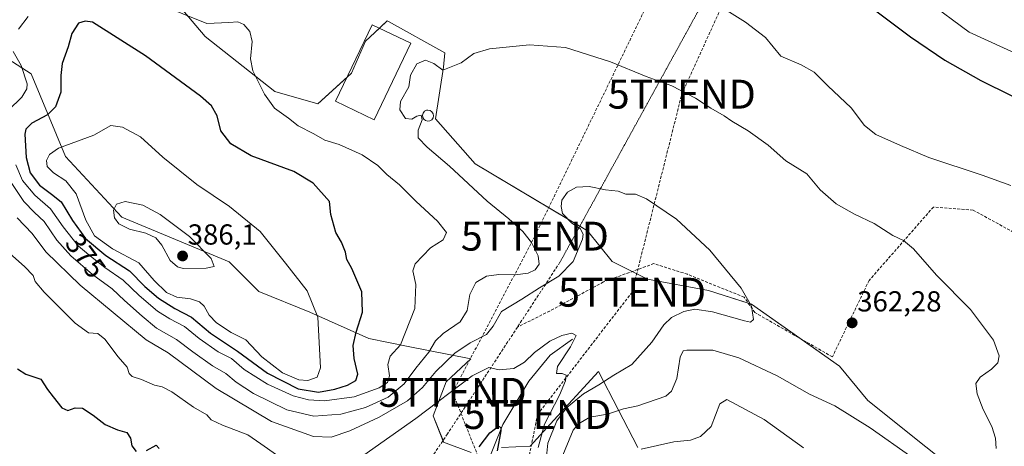
# Model space of a CAD drawing. Units: metres. Extents: x 594242 to 597701, y 4696683 to 4699043.
# Drawn here: x 596321 to 596661, y 4698307 to 4698455 of the extents above; entities that cross this region are included whole.
import ezdxf
from ezdxf.enums import TextEntityAlignment as Align

# ---------------------------------------------------------------- set-up
doc = ezdxf.new("R2010")
doc.units = ezdxf.units.M
doc.header["$MEASUREMENT"] = 0
doc.linetypes.add('TRAZOS2', pattern=[0.375, 0.25, -0.125])
doc.linetypes.add('TRAZOSX2', pattern=[1.5, 1, -0.5])
doc.layers.get('0').update_dxf_attribs({"lineweight": 5})
for name, color, linetype, lineweight in [('Carátula', 7, 'Continuous', 5), ('Conducción de hidrocarburos lineal', 6, 'TRAZOSX2', 0), ('Corriente natural lineal', 142, 'Continuous', 13), ('Cultivos herbáceos CxS', 92, 'Continuous', 0), ('Curva de nivel maestra', 36, 'Continuous', 30), ('Curva de nivel normal', 36, 'Continuous', 0), ('Edificación', 1, 'Continuous', 13), ('Edificación Cxs', 1, 'Continuous', 13), ('Matorral', 135, 'Continuous', 0), ('Matorral CxS', 135, 'Continuous', 0), ('Punto de cota en terreno', 7, 'Continuous', 0), ('Rótulo de curva de nivel directora', 19, 'Continuous', 0), ('Rótulo de punto de cota en terreno', 19, 'Continuous', 0), ('Senda', 19, 'TRAZOSX2', 0), ('Senda virtual', 19, 'TRAZOS2', 0), ('Torre de tendido puntual', 7, 'Continuous', 0)]:
    doc.layers.add(name, color=color, linetype=linetype, lineweight=lineweight)
doc.styles.add('Arial', font='txt', dxfattribs={"height": 0.2})

# ---------------------------------------------------------------- blocks, each defined once
blk = doc.blocks.new('*U150')
at = {"layer": 'Cultivos herbáceos CxS', "color": 92, "linetype": 'Continuous', "lineweight": 0}
for points in [[(596308.6, 4698648.92, 381.04), (596321.07, 4698635.95, 379.49), (596328.06, 4698625.47, 378.03), (596332.05, 4698623.48, 378.13), (596342.52, 4698646.43, 383.18), (596349.31, 4698643.96, 382.96), (596353.49, 4698642.44, 382.99), (596370.45, 4698628.96, 381.46), (596382.42, 4698614.49, 380.29), (596417.33, 4698589.55, 379.83), (596451.25, 4698565.1, 379.56), (596537.6, 4698524.63, 377.37), (596570.53, 4698506.37, 377.55), (596599.68, 4698486.74, 377.33), (596619.68, 4698472.28, 377.47), (596648.98, 4698450.44, 376.96), (596679.26, 4698436.56, 377.22)], [(596654.07, 4698290.91, 365.28), (596613.98, 4698323.02, 362.46), (596604.13, 4698334.86, 361.7), (596573.67, 4698356.36, 359.97), (596558.9, 4698361.09, 359.32), (596537.79, 4698365.01, 358.39), (596525.54, 4698371.07, 358.2), (596517, 4698381.67, 359.47), (596478.18, 4698404.93, 362.7), (596464.45, 4698420.43, 364.18), (596467.18, 4698438.31, 364.97), (596467.7, 4698443.35, 365.29), (596448.16, 4698454.11, 366.8), (596447.75, 4698454.33, 366.84), (596443.51, 4698450.36, 367), (596440.27, 4698447.34, 367.11), (596435.4, 4698436.25, 366.92), (596423.74, 4698425.63, 367.78), (596408.85, 4698429.88, 369.24), (596384.78, 4698448.98, 370.44), (596361.63, 4698476.43, 366.85)]]:
    blk.add_polyline3d(points, dxfattribs=at)
blk = doc.blocks.new('*U151')
at = {"layer": 'Matorral CxS', "color": 135, "linetype": 'Continuous', "lineweight": 0}
for points in [[(596679.26, 4698436.56, 377.22), (596648.98, 4698450.44, 376.96), (596619.68, 4698472.28, 377.47), (596599.68, 4698486.74, 377.33), (596570.53, 4698506.37, 377.55), (596537.6, 4698524.63, 377.37), (596451.25, 4698565.1, 379.56), (596417.33, 4698589.55, 379.83), (596382.42, 4698614.49, 380.29), (596370.45, 4698628.96, 381.46), (596353.49, 4698642.44, 382.99), (596349.31, 4698643.96, 382.96), (596342.52, 4698646.43, 383.18), (596332.05, 4698623.48, 378.13), (596328.06, 4698625.47, 378.03), (596321.07, 4698635.95, 379.49), (596308.6, 4698648.92, 381.04)], [(596306.49, 4698447.68, 361.7), (596324.61, 4698436.05, 370.57), (596336.53, 4698407.43, 380.71), (596355.98, 4698386.47, 385.14), (596393.1, 4698370.97, 384.03), (596403.34, 4698360.77, 383.66), (596421.02, 4698353.51, 380.68), (596441.43, 4698344.44, 372.9), (596455.03, 4698341.71, 368.92), (596476.72, 4698337.43, 357.21), (596468.18, 4698329.47, 356.68), (596463.64, 4698317.67, 353.66), (596467.27, 4698308.6, 351.46), (596476.79, 4698304.97, 350.09)], [(596487.22, 4698306.79, 350.61), (596497.2, 4698307.24, 354.33), (596504.12, 4698314.84, 357.07), (596520.77, 4698333.09, 358.12), (596534.37, 4698306.79, 369.5)]]:
    blk.add_polyline3d(points, dxfattribs=at)
blk = doc.blocks.new('*U153')
at = {"layer": 'Matorral CxS', "color": 135, "linetype": 'Continuous', "lineweight": 0}
for points in [[(596361.63, 4698476.43, 366.85), (596384.78, 4698448.98, 370.44), (596408.85, 4698429.88, 369.24), (596423.74, 4698425.63, 367.78), (596435.4, 4698436.25, 366.92), (596440.27, 4698447.34, 367.11), (596443.51, 4698450.36, 367), (596447.75, 4698454.33, 366.84), (596448.16, 4698454.11, 366.8), (596467.7, 4698443.35, 365.29), (596467.18, 4698438.31, 364.97), (596464.45, 4698420.43, 364.18), (596478.18, 4698404.93, 362.7), (596517, 4698381.67, 359.47), (596525.54, 4698371.07, 358.2), (596537.79, 4698365.01, 358.39), (596558.9, 4698361.09, 359.32), (596573.67, 4698356.36, 359.97), (596604.13, 4698334.86, 361.7), (596613.98, 4698323.02, 362.46), (596654.07, 4698290.91, 365.28)], [(596534.37, 4698306.79, 369.5), (596520.77, 4698333.09, 358.12), (596504.12, 4698314.84, 357.07), (596497.2, 4698307.24, 354.33), (596487.22, 4698306.79, 350.61)], [(596476.79, 4698304.97, 350.09), (596467.27, 4698308.6, 351.46), (596463.64, 4698317.67, 353.66), (596468.18, 4698329.47, 356.68), (596476.72, 4698337.43, 357.21), (596455.03, 4698341.71, 368.92), (596441.43, 4698344.44, 372.9), (596421.02, 4698353.51, 380.68), (596403.34, 4698360.77, 383.66), (596393.1, 4698370.97, 384.03), (596355.98, 4698386.47, 385.14), (596336.53, 4698407.43, 380.71), (596324.61, 4698436.05, 370.57), (596306.49, 4698447.68, 361.7)]]:
    blk.add_polyline3d(points, dxfattribs=at)
blk = doc.blocks.new('*U158')
at = {"layer": 'Conducción de hidrocarburos lineal', "color": 6, "linetype": 'TRAZOSX2', "lineweight": 0}
for points in [[(596854.62, 4699031.96, 347.48), (596824.15, 4698998.27, 346.25), (596771.58, 4698942.93, 365.25), (596721.92, 4698891.23, 374.58), (596648.36, 4698744.96, 380.13), (596560.83, 4698507.8, 376.41), (596498.81, 4698379.87, 364.14), (596470.4, 4698325.81, 354.59)], [(595593.17, 4696701.01, 373.5), (595632.9, 4696727.29, 372.92), (595683.67, 4696760.88, 387.76), (595700.74, 4696832.79, 387.41), (595770.99, 4696913.11, 375.88), (595859.11, 4697012.4, 372.32), (595981.55, 4697150.69, 353.25), (596043.48, 4697218.82, 350.31), (596111.56, 4697264.92, 347.12), (596152.15, 4697295.3, 355.55), (596199.07, 4697328.44, 351.02), (596262.78, 4697407.49, 348.22), (596279.84, 4697433.45, 349.48), (596322.14, 4697472.28, 355.27), (596368.91, 4697517.98, 353.6), (596388.68, 4697546.2, 343.63), (596440.27, 4697613.92, 329.72), (596557.95, 4697774.31, 311.96), (596588.23, 4697807.59, 315.13), (596632.37, 4697912.58, 321.27), (596601.35, 4698011.49, 328.02), (596537.13, 4698157.25, 340.78), (596470.4, 4698325.81, 354.59)]]:
    blk.add_polyline3d(points, dxfattribs=at)
blk = doc.blocks.new('*U164')
at = {"layer": 'Curva de nivel normal', "color": 36, "linetype": 'Continuous', "lineweight": 0}
blk.add_polyline3d([(596561.46, 4698460.28, 370), (596571.6, 4698453.92, 370), (596578.5, 4698448.6, 370), (596581.25, 4698445.37, 370), (596583.82, 4698442.12, 370), (596590.91, 4698439.15, 370), (596595.38, 4698436.59, 370), (596600.13, 4698431.87, 370), (596608.23, 4698424.3, 370), (596612.75, 4698418.16, 370), (596616.76, 4698415, 370), (596625.24, 4698411.27, 370), (596635.04, 4698407.1, 370), (596653.46, 4698400.97, 370), (596663.36, 4698397.34, 370)], dxfattribs=at)
blk = doc.blocks.new('*U165')
at = {"layer": 'Curva de nivel normal', "color": 36, "linetype": 'Continuous', "lineweight": 0}
for points in [[(596317.09, 4698399.52, 365), (596322.17, 4698391.82, 365), (596325.76, 4698388.02, 365), (596329.12, 4698384.99, 365), (596333.53, 4698378.46, 365), (596338.34, 4698373.06, 365), (596345.91, 4698366.64, 365), (596352.64, 4698361.69, 365), (596356.88, 4698357.56, 365), (596363.04, 4698352.23, 365), (596367.99, 4698348.04, 365), (596374.86, 4698344.08, 365), (596380.59, 4698339.79, 365), (596387.35, 4698335.05, 365), (596391.91, 4698332.36, 365), (596395.57, 4698329.38, 365), (596401.57, 4698325.46, 365), (596413.02, 4698319.8, 365), (596422.34, 4698317.56, 365), (596431.71, 4698318.31, 365), (596440.22, 4698320.55, 365), (596448.06, 4698324.19, 365), (596453.64, 4698328.72, 365), (596457.65, 4698334.16, 365), (596462.17, 4698339.75, 365), (596464.45, 4698343.69, 365), (596467.09, 4698346.24, 365), (596472.94, 4698350.2, 365), (596475.4, 4698354.2, 365), (596476.27, 4698359.68, 365), (596478.37, 4698363.78, 365), (596482.13, 4698365.97, 365), (596486.41, 4698366.58, 365), (596491.99, 4698366.5, 365), (596496.48, 4698367.05, 365), (596498.92, 4698368.23, 365), (596500.32, 4698370.15, 365), (596499.97, 4698373.01, 365), (596497.61, 4698377.66, 365), (596494.64, 4698381.46, 365), (596489.78, 4698385.85, 365), (596482.28, 4698392.02, 365), (596469.34, 4698404.07, 365), (596461.58, 4698410.65, 365), (596458.51, 4698413.92, 365), (596458.46, 4698416.53, 365), (596459.89, 4698420.17, 365), (596459.45, 4698421.71, 365), (596458.01, 4698421.33, 365), (596456.3, 4698420.38, 365), (596454.09, 4698420.62, 365), (596452.14, 4698423.55, 365), (596452.37, 4698426.43, 365), (596455.22, 4698431.55, 365), (596455.86, 4698435.59, 365), (596458, 4698439.46, 365), (596461.02, 4698440.77, 365), (596463.85, 4698439.57, 365), (596467.01, 4698437.32, 365), (596473.34, 4698439.85, 365), (596477.76, 4698443.09, 365), (596483.07, 4698444.71, 365), (596496.96, 4698446.03, 365), (596509.39, 4698445.13, 365), (596525.01, 4698440.16, 365), (596537.34, 4698435.12, 365), (596546.21, 4698431.94, 365), (596554.35, 4698427.6, 365), (596559.6, 4698424.13, 365), (596564.3, 4698421.49, 365), (596566.92, 4698419.65, 365), (596572.6, 4698416.33, 365), (596579.44, 4698411.36, 365), (596585.6, 4698405.88, 365), (596592.85, 4698401.4, 365), (596597.47, 4698395.87, 365), (596603.02, 4698391.09, 365), (596609.28, 4698387.45, 365), (596616.08, 4698384.23, 365), (596622.59, 4698380.1, 365), (596626.3, 4698378.36, 365), (596629.72, 4698375.46, 365), (596637.63, 4698366.37, 365), (596649.46, 4698354.53, 365), (596657.38, 4698343.86, 365), (596659.33, 4698338.51, 365), (596658.87, 4698336.08, 365), (596656.72, 4698333.86, 365), (596652.74, 4698331.06, 365), (596651.34, 4698328.86, 365), (596651.78, 4698325.27, 365), (596653.77, 4698319.88, 365), (596656.82, 4698313.95, 365), (596658.12, 4698309.96, 365), (596658.28, 4698306.41, 365)], [(596629.1, 4698303.34, 365), (596614.76, 4698313.55, 365), (596602.57, 4698321.12, 365), (596593.75, 4698325.22, 365), (596582.55, 4698331.55, 365), (596569.28, 4698337.75, 365), (596560.4, 4698340.47, 365), (596551.31, 4698340.39, 365), (596550.08, 4698340.14, 365), (596549.06, 4698337.94, 365), (596547.86, 4698330.59, 365), (596546.11, 4698326.21, 365), (596544.1, 4698324.49, 365), (596534.39, 4698321.2, 365), (596529.44, 4698320.1, 365), (596523.98, 4698318.26, 365), (596517.86, 4698317.22, 365), (596513.93, 4698314.91, 365), (596512.04, 4698312.71, 365), (596507.88, 4698302.75, 365)]]:
    blk.add_polyline3d(points, dxfattribs=at)
blk = doc.blocks.new('*U171')
at = {"layer": 'Curva de nivel normal', "color": 36, "linetype": 'Continuous', "lineweight": 0}
blk.add_polyline3d([(596319.82, 4698386.22, 360), (596325.05, 4698380.78, 360), (596329.68, 4698374.41, 360), (596341.55, 4698362.94, 360), (596364.4, 4698344.03, 360), (596372.02, 4698339.46, 360), (596388.66, 4698327.19, 360), (596407.76, 4698315.79, 360), (596422.32, 4698310.59, 360), (596428.34, 4698310.31, 360), (596434.82, 4698312.49, 360), (596444.92, 4698317.19, 360), (596454.82, 4698322.91, 360), (596460.01, 4698327.46, 360), (596464.62, 4698333.06, 360), (596471.12, 4698339.34, 360), (596476.47, 4698342.96, 360), (596482.13, 4698345.88, 360), (596484.43, 4698348.75, 360), (596487.24, 4698353.75, 360), (596494.26, 4698358.04, 360), (596500.43, 4698361.93, 360), (596507.12, 4698366.04, 360), (596512.01, 4698371.05, 360), (596515.33, 4698378.85, 360), (596515.47, 4698380.59, 360), (596514.46, 4698382.48, 360), (596511.58, 4698384.38, 360), (596508.42, 4698387.73, 360), (596507.95, 4698390.15, 360), (596508.09, 4698392.32, 360), (596510.1, 4698395.11, 360), (596513.19, 4698396.81, 360), (596517.6, 4698397, 360), (596523.21, 4698395.88, 360), (596527.57, 4698395.38, 360), (596530.27, 4698394.37, 360), (596533.6, 4698394.44, 360), (596537.44, 4698392.84, 360), (596547.78, 4698385.75, 360), (596559.32, 4698375.04, 360), (596570.15, 4698361.88, 360), (596573.7, 4698355.61, 360), (596574.41, 4698351.01, 360), (596573.33, 4698350.16, 360), (596571.32, 4698350.6, 360), (596560.18, 4698353.7, 360), (596554.18, 4698354.6, 360), (596550.35, 4698353.76, 360), (596546, 4698351.67, 360), (596543.37, 4698349.24, 360), (596539.29, 4698343.16, 360), (596532.34, 4698335.51, 360), (596526.15, 4698331.79, 360), (596520.9, 4698328.4, 360), (596515.65, 4698325.35, 360), (596509.8, 4698320.52, 360), (596506.45, 4698315.91, 360), (596503.27, 4698308.2, 360), (596502.51, 4698300.12, 360)], dxfattribs=at)
blk = doc.blocks.new('*U174')
at = {"layer": 'Curva de nivel normal', "color": 36, "linetype": 'Continuous', "lineweight": 0}
for points in [[(596317.23, 4698373.92, 355), (596322.4, 4698369.42, 355), (596325.33, 4698366.24, 355), (596326.06, 4698364.16, 355), (596329.17, 4698360.44, 355), (596339.84, 4698349.74, 355), (596344.53, 4698346.46, 355), (596347.74, 4698346.14, 355), (596350.12, 4698344.18, 355), (596354.76, 4698338.16, 355), (596357.87, 4698334.52, 355), (596358.59, 4698332.33, 355), (596359.61, 4698331.26, 355), (596362.81, 4698330.21, 355), (596367.3, 4698328.33, 355), (596369.99, 4698327.77, 355), (596373.29, 4698325.99, 355), (596380.75, 4698320.66, 355), (596385.43, 4698318.07, 355), (596386.93, 4698316.29, 355), (596390.83, 4698314.52, 355), (596399.53, 4698311.17, 355), (596404.02, 4698307.99, 355), (596409.49, 4698304.22, 355)], [(596430.67, 4698297.69, 355), (596457.66, 4698316.72, 355), (596477.13, 4698331.54, 355), (596482.84, 4698334.45, 355), (596486.47, 4698333.63, 355), (596491.58, 4698334.02, 355), (596495.28, 4698336.23, 355), (596498.66, 4698339.61, 355), (596504.02, 4698343.55, 355), (596508.1, 4698345.5, 355), (596511.62, 4698346.26, 355), (596513.1, 4698345.54, 355), (596511.19, 4698341.56, 355), (596506.64, 4698334.77, 355), (596506.32, 4698332.39, 355), (596508.29, 4698332.36, 355), (596509.68, 4698331.82, 355), (596509.45, 4698329.78, 355), (596507.31, 4698324.89, 355), (596502.19, 4698314.78, 355), (596499.92, 4698306.75, 355)]]:
    blk.add_polyline3d(points, dxfattribs=at)
blk = doc.blocks.new('*U189')
at = {"layer": 'Curva de nivel maestra', "color": 36, "linetype": 'Continuous', "lineweight": 30}
blk.add_polyline3d([(596607.5, 4698464.91, 375), (596628.65, 4698448.83, 375), (596640.56, 4698440.82, 375), (596653.05, 4698433.68, 375), (596674.23, 4698423.19, 375)], dxfattribs=at)
blk = doc.blocks.new('*U190')
at = {"layer": 'Curva de nivel maestra', "color": 36, "linetype": 'Continuous', "lineweight": 30}
for points in [[(596319.88, 4698333.94, 350), (596322.8, 4698332.17, 350), (596327.98, 4698330.36, 350), (596330.24, 4698326.79, 350), (596332.29, 4698324.29, 350), (596335.22, 4698320.43, 350), (596337.34, 4698319.49, 350), (596339.87, 4698320.43, 350), (596342.35, 4698320.34, 350), (596346.05, 4698317.98, 350), (596350.23, 4698314.65, 350), (596354.47, 4698312.86, 350), (596357.72, 4698311.93, 350), (596358.96, 4698309.95, 350), (596359.43, 4698307.31, 350), (596360.9, 4698305.3, 350)], [(596364.5, 4698305.66, 350), (596367.84, 4698307.59, 350), (596368.96, 4698306.41, 350)], [(596479.54, 4698307.02, 350), (596483.2, 4698311.85, 350), (596486.18, 4698314.08, 350), (596487.09, 4698313.63, 350), (596487.08, 4698312.49, 350), (596485.82, 4698305.55, 350)]]:
    blk.add_polyline3d(points, dxfattribs=at)
blk = doc.blocks.new('5PATER')
at = {"layer": 'Carátula', "linetype": 'Continuous', "lineweight": 5}
h = blk.add_hatch(color=250, dxfattribs=at)
edge = h.paths.add_edge_path()
edge.add_ellipse((0, 0.01), major_axis=(-1.33, -1.34), ratio=0.999422, start_angle=0, end_angle=360)
blk = doc.blocks.new('5TTEND')
blk.add_text('5TTEND', height=10).set_placement((0, 0), align=Align.MIDDLE_CENTER)

msp = doc.modelspace()

# ---------------------------------------------------------------- linework, layer by layer
at = {"layer": 'Conducción de hidrocarburos lineal', "color": 6, "linetype": 'TRAZOSX2', "lineweight": 0}
msp.add_polyline3d([(596646.14, 4697910.4, 322.04), (596611.86, 4698013.33, 329.41), (596547.24, 4698146.75, 339.84), (596494.86, 4698293.8, 352.77), (596499.75, 4698318.14, 353.9), (596532.43, 4698360.47, 357.66), (596549.62, 4698429, 364.56), (596581.08, 4698498.27, 376.87), (596612.2, 4698607.99, 401.83), (596660.48, 4698733.93, 379.83), (596737.26, 4698879.88, 373.78), (596799.91, 4698953.54, 357.39), (596871.1, 4699032.19, 347.64)], dxfattribs=at)
at = {"layer": 'Corriente natural lineal', "color": 142, "linetype": 'Continuous', "lineweight": 13}
msp.add_polyline3d([(596511.82, 4698344.17, 354.59), (596504.07, 4698338.64, 353.75), (596496.74, 4698329.68, 352.57), (596487.77, 4698314.7, 350.5), (596481.99, 4698300.37, 347.91)], dxfattribs=at)
at = {"layer": 'Cultivos herbáceos CxS', "color": 92, "linetype": 'Continuous', "lineweight": 0}
for points in [[(596308.6, 4698648.92, 381.04), (596321.07, 4698635.95, 379.49), (596328.06, 4698625.47, 378.03), (596332.05, 4698623.48, 378.13), (596342.52, 4698646.43, 383.18), (596349.31, 4698643.96, 382.96), (596353.49, 4698642.44, 382.99), (596370.45, 4698628.97, 381.46), (596382.42, 4698614.5, 380.29), (596417.33, 4698589.55, 379.83), (596451.24, 4698565.1, 379.56), (596537.6, 4698524.63, 377.37), (596570.53, 4698506.37, 377.55), (596578.05, 4698501.3, 377.24), (596599.68, 4698486.74, 377.33), (596619.68, 4698472.28, 377.48), (596648.98, 4698450.44, 376.96), (596679.26, 4698436.56, 377.22)], [(596654.07, 4698290.91, 365.28), (596613.98, 4698323.02, 362.46), (596604.13, 4698334.86, 361.7), (596590.4, 4698344.56, 360.95), (596573.67, 4698356.36, 359.97), (596572.58, 4698356.71, 359.9), (596558.9, 4698361.09, 359.32), (596537.79, 4698365.02, 358.39), (596532.46, 4698367.65, 358.03), (596525.54, 4698371.07, 358.2), (596517, 4698381.67, 359.47), (596514.33, 4698383.27, 359.62), (596478.18, 4698404.93, 362.7), (596464.45, 4698420.43, 364.18), (596467.18, 4698438.31, 364.97), (596467.7, 4698443.35, 365.29), (596448.15, 4698454.11, 366.8), (596447.75, 4698454.33, 366.84), (596445.04, 4698451.79, 366.99), (596443.51, 4698450.36, 367), (596440.27, 4698447.34, 367.11), (596435.4, 4698436.25, 366.92), (596433.74, 4698434.74, 367.11), (596423.74, 4698425.63, 367.78), (596408.85, 4698429.88, 369.24), (596384.78, 4698448.98, 370.44), (596361.63, 4698476.43, 366.85)]]:
    msp.add_polyline3d(points, dxfattribs=at)
at = {"layer": 'Curva de nivel maestra', "color": 36, "linetype": 'Continuous', "lineweight": 30}
msp.add_polyline3d([(596424.01, 4698325.94, 375), (596429.7, 4698326.95, 375), (596433.98, 4698328.31, 375), (596436.91, 4698329.96, 375), (596437.56, 4698332.17, 375), (596436.3, 4698337.58, 375), (596436.02, 4698342.08, 375), (596437.01, 4698346.7, 375), (596439.21, 4698353.51, 375), (596439, 4698360.58, 375), (596435.55, 4698368.65, 375), (596433.83, 4698371.82, 375), (596433.3, 4698374.36, 375), (596431.97, 4698377.78, 375), (596430.02, 4698381.1, 375), (596428.28, 4698387.34, 375), (596427.8, 4698391.87, 375), (596422.18, 4698398.17, 375), (596415.43, 4698402.19, 375), (596400.73, 4698407.71, 375), (596393.69, 4698411.8, 375), (596390.23, 4698416.34, 375), (596389.01, 4698421.54, 375), (596386.95, 4698424.91, 375), (596383.2, 4698428.27, 375), (596364.22, 4698442.23, 375), (596345.8, 4698453.86, 375), (596343.27, 4698454.27, 375), (596340.97, 4698453.54, 375), (596338.72, 4698450.04, 375), (596337.39, 4698445.39, 375), (596335.38, 4698439.66, 375), (596334.86, 4698435.47, 375), (596334.89, 4698429.69, 375), (596333.04, 4698424.65, 375), (596330.24, 4698421.87, 375), (596324.87, 4698418.97, 375), (596322.85, 4698416.89, 375), (596322.48, 4698415.17, 375), (596322.87, 4698407.1, 375), (596324.36, 4698401.74, 375), (596327.55, 4698397.56, 375), (596331.71, 4698394.43, 375), (596335.06, 4698391.79, 375), (596338.93, 4698385.32, 375), (596343.49, 4698379.04, 375), (596350.41, 4698373.19, 375), (596358.6, 4698367.91, 375), (596364, 4698362.5, 375), (596368.63, 4698358.36, 375), (596374.31, 4698354.8, 375), (596380.08, 4698351.84, 375), (596386.69, 4698346.26, 375), (596396.01, 4698340.06, 375), (596406.31, 4698332.46, 375), (596417, 4698327.02, 375), (596424.01, 4698325.94, 375)], dxfattribs=at)
at = {"layer": 'Curva de nivel normal', "color": 36, "linetype": 'Continuous', "lineweight": 0}
for points in [[(596426.1, 4698322.92, 370), (596436.34, 4698324.23, 370), (596445.01, 4698327.34, 370), (596447.84, 4698329.28, 370), (596448.6, 4698331.53, 370), (596448, 4698335.41, 370), (596448.79, 4698338.37, 370), (596452.35, 4698342.3, 370), (596457.32, 4698354.84, 370), (596457.63, 4698363.09, 370), (596456.66, 4698367.9, 370), (596457.37, 4698370.24, 370), (596462.68, 4698375.77, 370), (596467.15, 4698378.58, 370), (596468.28, 4698381.12, 370), (596465.2, 4698385.1, 370), (596457.74, 4698391.82, 370), (596452.05, 4698397.68, 370), (596447.67, 4698401.26, 370), (596444.5, 4698404.27, 370), (596439.12, 4698408.04, 370), (596431.09, 4698411.6, 370), (596426.21, 4698413.06, 370), (596422.41, 4698415.26, 370), (596416.97, 4698418.03, 370), (596413.62, 4698420.68, 370), (596408.78, 4698424.18, 370), (596405.28, 4698429.01, 370), (596401.33, 4698437.06, 370), (596400.44, 4698441.28, 370), (596401.04, 4698447.21, 370), (596400.3, 4698450.7, 370), (596398.14, 4698453.12, 370), (596396.13, 4698454.08, 370), (596393.04, 4698453.76, 370), (596385.34, 4698453.4, 370), (596368.77, 4698460.16, 370)], [(596323.57, 4698455.87, 370), (596320.27, 4698451.53, 370)], [(596318.45, 4698443.75, 370), (596321.2, 4698438.93, 370), (596323.27, 4698432.63, 370), (596323.16, 4698430.9, 370), (596321.47, 4698427.91, 370), (596316.86, 4698423.41, 370)], [(596420.3, 4698329.88, 380), (596423.52, 4698331.1, 380), (596424.74, 4698334.29, 380), (596423.81, 4698351.88, 380), (596420.04, 4698360.92, 380), (596412.6, 4698370.57, 380), (596403.83, 4698381.52, 380), (596393.17, 4698390.16, 380), (596381.89, 4698397.69, 380), (596370.13, 4698407.19, 380), (596362.49, 4698414.21, 380), (596356.23, 4698417.6, 380), (596352.14, 4698418.2, 380), (596346.35, 4698414.77, 380), (596334.14, 4698410.28, 380), (596330.94, 4698408.08, 380), (596329.91, 4698406.05, 380), (596330.16, 4698403.93, 380), (596332.35, 4698401.74, 380), (596336.63, 4698399, 380), (596340.22, 4698394.57, 380), (596343.5, 4698385.41, 380), (596346.52, 4698379.98, 380), (596352.81, 4698375.5, 380), (596361.82, 4698370.6, 380), (596367.18, 4698364.52, 380), (596371.44, 4698360.32, 380), (596375, 4698358.73, 380), (596379.74, 4698358.13, 380), (596382.83, 4698357.16, 380), (596384.46, 4698355.62, 380), (596386.22, 4698352.55, 380), (596388.77, 4698349.83, 380), (596393.84, 4698346.56, 380), (596398.89, 4698343.95, 380), (596404.39, 4698338.12, 380), (596411.54, 4698332.61, 380), (596417.16, 4698330.16, 380), (596420.3, 4698329.88, 380)], [(596319.31, 4698404.57, 370), (596321.63, 4698399.16, 370), (596325.96, 4698394.02, 370), (596331.32, 4698389.38, 370), (596335.75, 4698383.14, 370), (596340.85, 4698376.57, 370), (596344.59, 4698373.4, 370), (596350.16, 4698369.01, 370), (596356.49, 4698364.66, 370), (596361.98, 4698359.37, 370), (596368.35, 4698353.95, 370), (596372.54, 4698351.21, 370), (596377.69, 4698348.55, 370), (596382.69, 4698344.49, 370), (596389.34, 4698339.89, 370), (596393.94, 4698337.5, 370), (596398.33, 4698333.72, 370), (596406.31, 4698328.63, 370), (596415.21, 4698324.58, 370), (596420.51, 4698323.27, 370), (596426.1, 4698322.92, 370)], [(596377.25, 4698368.71, 385), (596385.15, 4698368.75, 385), (596387.87, 4698369.38, 385), (596386.9, 4698372.19, 385), (596379.44, 4698379.77, 385), (596369.31, 4698387.37, 385), (596363.29, 4698390.64, 385), (596357.12, 4698391.87, 385), (596354.15, 4698390.96, 385), (596353.14, 4698388.85, 385), (596353.42, 4698386.23, 385), (596355, 4698384.09, 385), (596358.62, 4698382.28, 385), (596364.29, 4698380.88, 385), (596367.76, 4698379.24, 385), (596369.8, 4698376.72, 385), (596372.72, 4698371.46, 385), (596375.27, 4698369.22, 385), (596377.25, 4698368.71, 385)], [(596591.72, 4698306.61, 370), (596578.1, 4698316.38, 370), (596565.23, 4698323.3, 370), (596562.75, 4698321.79, 370), (596559.79, 4698313.99, 370), (596556.12, 4698310.58, 370), (596552.67, 4698309.24, 370), (596546.85, 4698308.65, 370), (596535.56, 4698306.19, 370)]]:
    msp.add_polyline3d(points, dxfattribs=at)
at = {"layer": 'Edificación', "color": 1, "linetype": 'Continuous', "lineweight": 13}
for points in [[(596455.87, 4698446.6, 366.19), (596443.2, 4698420.14, 366.37), (596429.82, 4698426.55, 367.34), (596442.5, 4698453.01, 367.52), (596455.87, 4698446.6, 366.19)], [(596462.51, 4698419.74, 364.68), (596461.75, 4698419.65, 364.77), (596461.01, 4698419.84, 364.94), (596460.41, 4698420.31, 365.32), (596460.03, 4698420.98, 365.8), (596459.94, 4698421.74, 366.25), (596460.17, 4698422.47, 366.14), (596460.64, 4698423.06, 365.91), (596461.32, 4698423.41, 366.03), (596461.85, 4698423.49, 366.27), (596462.61, 4698423.34, 366.04), (596463.23, 4698422.9, 366.01), (596463.66, 4698422.25, 366.41), (596463.78, 4698421.51, 366.11), (596463.6, 4698420.77, 365.38), (596463.16, 4698420.15, 364.78), (596462.51, 4698419.74, 364.68)]]:
    msp.add_polyline3d(points, dxfattribs=at)
at = {"layer": 'Edificación Cxs', "color": 1, "linetype": 'Continuous', "lineweight": 13}
for points in [[(596455.87, 4698446.6, 366.2), (596443.2, 4698420.14, 366.37), (596429.82, 4698426.55, 367.34), (596442.5, 4698453.01, 367.52), (596455.87, 4698446.6, 366.2)], [(596462.51, 4698419.74, 364.68), (596461.75, 4698419.65, 364.77), (596461.01, 4698419.84, 364.94), (596460.41, 4698420.31, 365.32), (596460.03, 4698420.98, 365.8), (596459.94, 4698421.74, 366.25), (596460.17, 4698422.47, 366.14), (596460.64, 4698423.06, 365.91), (596461.32, 4698423.41, 366.03), (596461.85, 4698423.49, 366.27), (596462.61, 4698423.34, 366.04), (596463.23, 4698422.9, 366.01), (596463.66, 4698422.25, 366.41), (596463.78, 4698421.51, 366.11), (596463.6, 4698420.77, 365.38), (596463.16, 4698420.15, 364.78), (596462.51, 4698419.74, 364.68)]]:
    msp.add_polyline3d(points, close=True, dxfattribs=at)
at = {"layer": 'Matorral', "color": 135, "linetype": 'Continuous', "lineweight": 0}
for points in [[(596308.6, 4698648.92, 381.04), (596321.07, 4698635.95, 379.49), (596328.06, 4698625.47, 378.03), (596332.05, 4698623.48, 378.13), (596342.52, 4698646.43, 383.18), (596349.31, 4698643.96, 382.96), (596353.49, 4698642.44, 382.99), (596370.45, 4698628.97, 381.46), (596382.42, 4698614.5, 380.29), (596417.33, 4698589.55, 379.83), (596451.24, 4698565.1, 379.56), (596537.6, 4698524.63, 377.37), (596570.53, 4698506.37, 377.55), (596578.05, 4698501.3, 377.24), (596599.68, 4698486.74, 377.33), (596619.68, 4698472.28, 377.48), (596648.98, 4698450.44, 376.96), (596679.26, 4698436.56, 377.22)], [(596654.07, 4698290.91, 365.28), (596613.98, 4698323.02, 362.46), (596604.13, 4698334.86, 361.7), (596590.4, 4698344.56, 360.95), (596573.67, 4698356.36, 359.97), (596572.58, 4698356.71, 359.9), (596558.9, 4698361.09, 359.32), (596537.79, 4698365.02, 358.39), (596532.46, 4698367.65, 358.03), (596525.54, 4698371.07, 358.2), (596517, 4698381.67, 359.47), (596514.33, 4698383.27, 359.62), (596478.18, 4698404.93, 362.7), (596464.45, 4698420.43, 364.18), (596467.18, 4698438.31, 364.97), (596467.7, 4698443.35, 365.29), (596448.15, 4698454.11, 366.8), (596447.75, 4698454.33, 366.84), (596445.04, 4698451.79, 366.99), (596443.51, 4698450.36, 367), (596440.27, 4698447.34, 367.11), (596435.4, 4698436.25, 366.92), (596433.74, 4698434.74, 367.11), (596423.74, 4698425.63, 367.78), (596408.85, 4698429.88, 369.24), (596384.78, 4698448.98, 370.44), (596361.63, 4698476.43, 366.85)], [(596306.49, 4698447.68, 361.7), (596324.61, 4698436.05, 370.57), (596336.53, 4698407.43, 380.71), (596355.98, 4698386.47, 385.14), (596393.1, 4698370.97, 384.03), (596403.34, 4698360.77, 383.66), (596421.02, 4698353.51, 380.68), (596441.43, 4698344.44, 372.9), (596455.03, 4698341.71, 368.92), (596476.72, 4698337.43, 357.21), (596468.18, 4698329.47, 356.68), (596463.64, 4698317.67, 353.66), (596467.05, 4698309.15, 351.56), (596467.27, 4698308.6, 351.46), (596476.79, 4698304.97, 350.09)], [(596487.22, 4698306.79, 350.61), (596497.19, 4698307.24, 354.33), (596504.12, 4698314.84, 357.07), (596520.77, 4698333.09, 358.12), (596534.37, 4698306.79, 369.5)]]:
    msp.add_polyline3d(points, dxfattribs=at)
at = {"layer": 'Senda', "color": 19, "linetype": 'TRAZOSX2', "lineweight": 0}
for points in [[(597171.46, 4698027.82, 346.85), (597163.13, 4698032.15, 346.3), (597157.86, 4698036.82, 346.46), (597142.43, 4698047.45, 347.57), (597124.64, 4698057.9, 347.77), (597120.87, 4698060.96, 348.04), (597118.99, 4698063.35, 348.23), (597066.29, 4698104.2, 349.97), (597027.14, 4698135.95, 351.99), (596931.88, 4698242.85, 361.66), (596895.9, 4698261.9, 362.89), (596690.58, 4698366.67, 369.08), (596650.37, 4698388.9, 368.15), (596636.61, 4698389.95, 366.88), (596614.38, 4698364.55, 363.34), (596601.68, 4698338.1, 361.52), (596574.87, 4698353.44, 359.98), (596571.17, 4698358.73, 359.86), (596551.59, 4698366.67, 359.18), (596539.95, 4698370.37, 358.76), (596522.49, 4698364.02, 357.61), (596503.96, 4698353.97, 357.54), (596492.78, 4698348.38, 356.77)], [(596507.48, 4698370.82, 360.72), (596492.78, 4698348.38, 356.77)], [(596492.78, 4698348.38, 356.77), (596468.62, 4698311.48, 351.82), (596451.75, 4698286.35, 349.42)]]:
    msp.add_polyline3d(points, dxfattribs=at)
at = {"layer": 'Senda virtual', "color": 19, "linetype": 'TRAZOS2', "lineweight": 0}
msp.add_polyline3d([(596576.01, 4698495.43, 375.91), (596507.48, 4698370.82, 360.72)], dxfattribs=at)

# ---------------------------------------------------------------- block references
at = {"layer": 'Conducción de hidrocarburos lineal', "color": 6, "linetype": 'TRAZOSX2', "lineweight": 0}
msp.add_blockref('*U158', (0, 0), dxfattribs=at)
at = {"layer": 'Cultivos herbáceos CxS', "color": 92, "linetype": 'Continuous', "lineweight": 0}
msp.add_blockref('*U150', (0, 0), dxfattribs=at)
at = {"layer": 'Curva de nivel maestra', "color": 36, "linetype": 'Continuous', "lineweight": 30}
for name in ['*U189', '*U190']:
    msp.add_blockref(name, (0, 0), dxfattribs=at)
at = {"layer": 'Curva de nivel normal', "color": 36, "linetype": 'Continuous', "lineweight": 0}
for name in ['*U164', '*U171', '*U174', '*U165']:
    msp.add_blockref(name, (0, 0), dxfattribs=at)
at = {"layer": 'Matorral CxS', "color": 135, "linetype": 'Continuous', "lineweight": 0}
for name in ['*U151', '*U153']:
    msp.add_blockref(name, (0, 0), dxfattribs=at)
at = {"layer": 'Punto de cota en terreno', "linetype": 'Continuous', "lineweight": 0}
for p in [(596377, 4698373, 386.1), (596608.51, 4698349.86, 362.28)]:
    msp.add_blockref('5PATER', p, dxfattribs=at)
at = {"layer": 'Torre de tendido puntual', "linetype": 'Continuous', "lineweight": 0}
for p in [(596549.62, 4698429, 364.34), (596498.81, 4698379.87, 363.98), (596532.43, 4698360.47, 357.71), (596470.4, 4698325.81, 354.65), (596499.75, 4698318.14, 355.33)]:
    msp.add_blockref('5TTEND', p, dxfattribs=at)

# ---------------------------------------------------------------- texts
at = {"layer": 'Rótulo de curva de nivel directora', "color": 19, "linetype": 'Continuous', "lineweight": 0, "style": 'Arial'}
msp.add_text('375', height=7, rotation=-54.0161, dxfattribs=at).set_placement((596343.49, 4698373.04), align=Align.MIDDLE_CENTER)
at = {"layer": 'Rótulo de punto de cota en terreno', "color": 19, "linetype": 'Continuous', "lineweight": 0, "style": 'Arial'}
for s, p in [('386,1', (596378.76, 4698374.76)), ('362,28', (596610.27, 4698351.62))]:
    msp.add_text(s, height=7, dxfattribs=at).set_placement(p, align=Align.BOTTOM_LEFT)

doc.saveas('drawing.dxf')
